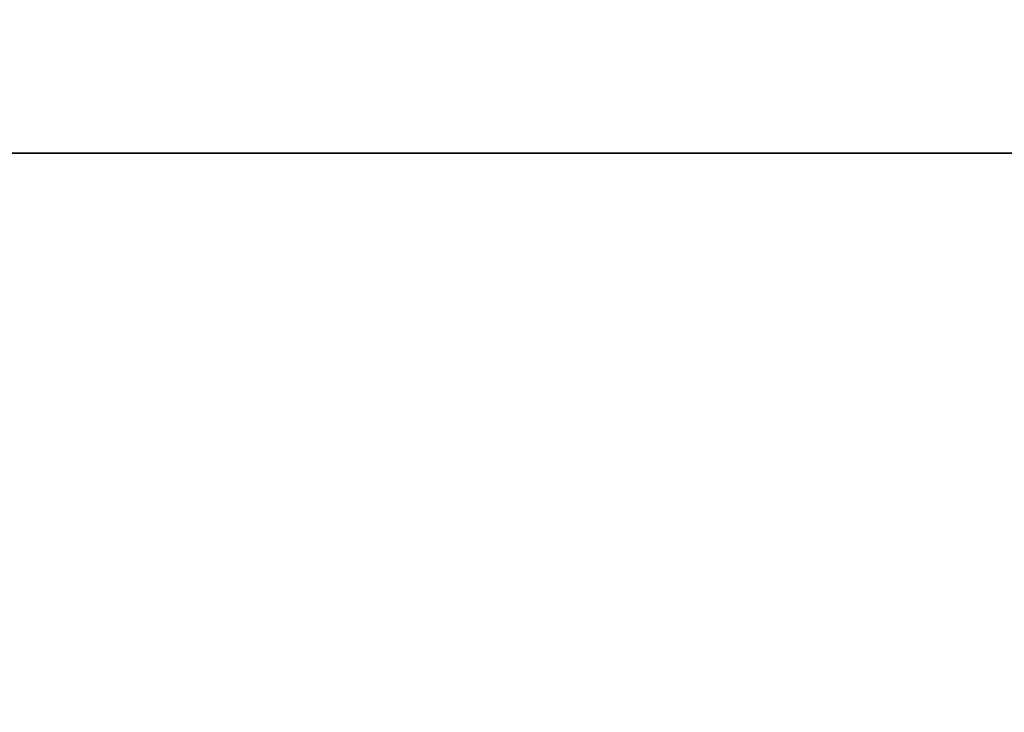
# Model space of a CAD drawing. Units: inches. Extents: x -9818 to -8270, y -7499 to -7161.
# Drawn here: x -8429 to -8426, y -7419 to -7416 of the extents above; entities that cross this region are included whole.
import ezdxf

# ---------------------------------------------------------------- set-up
doc = ezdxf.new("R2010")
doc.units = ezdxf.units.IN
doc.header["$MEASUREMENT"] = 0

msp = doc.modelspace()

# ---------------------------------------------------------------- linework, layer by layer
for points in [[(-8334.032209, -7398.123723, 5.125), (-8430.032209, -7398.123723, 5.125), (-8430.032209, -7422.37301, 5.125), (-8334.032209, -7422.37301, 5.125)], [(-8334.032209, -7398.123723, 80.875002), (-8430.032209, -7398.123723, 80.875002), (-8430.032209, -7429.30364, 80.875002), (-8334.032209, -7429.30364, 80.875002)], [(-8334.032209, -7425.365485, 5.125), (-8430.032209, -7425.365485, 5.125), (-8430.032209, -7398.123723, 5.125), (-8334.032209, -7398.123723, 5.125)], [(-8334.032209, -7420.918998, 2.948072), (-8430.032209, -7420.918998, 2.948072), (-8430.032209, -7399.501676, 2.948072), (-8334.032209, -7399.501676, 2.948072)], [(-8334.032209, -7400.103103, 78.776241), (-8430.032209, -7400.103103, 78.776241), (-8430.032209, -7427.492484, 78.776241), (-8334.032209, -7427.492484, 78.776241)], [(-8334.032209, -7400.103103, 8.307187), (-8430.032209, -7400.103103, 8.307187), (-8430.032209, -7424.948751, 7.439558), (-8334.032209, -7424.948751, 7.439558)], [(-8334.032209, -7429.30364, 78.776241), (-8430.032209, -7429.30364, 78.776241), (-8430.032209, -7400.103103, 78.776241), (-8334.032209, -7400.103103, 78.776241)], [(-8334.032209, -7424.948751, 7.439558), (-8430.032209, -7424.948751, 7.439558), (-8430.032209, -7400.103103, 8.307187), (-8334.032209, -7400.103103, 8.307187)], [(-8334.032209, -7423.388049, 76.771242), (-8430.032209, -7423.388049, 76.771242), (-8430.032209, -7402.011717, 76.771242), (-8334.032209, -7402.011717, 76.771242)], [(-8334.032209, -7402.011717, 57.157825), (-8430.032209, -7402.011717, 57.157825), (-8430.032209, -7419.760529, 57.157825), (-8334.032209, -7419.760529, 57.157825)], [(-8334.032209, -7402.011717, 46.60459), (-8430.032209, -7402.011717, 46.60459), (-8430.032209, -7419.760529, 46.60459), (-8334.032209, -7419.760529, 46.60459)], [(-8334.032209, -7402.011717, 36.644002), (-8430.032209, -7402.011717, 36.644002), (-8430.032209, -7419.760529, 36.644002), (-8334.032209, -7419.760529, 36.644002)], [(-8334.032209, -7402.011717, 26.634387), (-8430.032209, -7402.011717, 26.634387), (-8430.032209, -7419.760529, 26.634387), (-8334.032209, -7419.760529, 26.634387)], [(-8334.032209, -7402.011717, 17.681561), (-8430.032209, -7402.011717, 17.681561), (-8430.032209, -7426.666793, 16.820586), (-8334.032209, -7426.666793, 16.820586)], [(-8334.032209, -7419.883639, 56.568375), (-8430.032209, -7419.883639, 56.568375), (-8430.032209, -7415.207446, 56.568375), (-8334.032209, -7415.207446, 56.568375)], [(-8334.032209, -7419.883639, 46.015137), (-8430.032209, -7419.883639, 46.015137), (-8430.032209, -7415.207446, 46.015137), (-8334.032209, -7415.207446, 46.015137)], [(-8334.032209, -7419.883639, 36.054551), (-8430.032209, -7419.883639, 36.054551), (-8430.032209, -7415.207446, 36.054551), (-8334.032209, -7415.207446, 36.054551)], [(-8334.032209, -7419.883639, 26.044933), (-8430.032209, -7419.883639, 26.044933), (-8430.032209, -7415.207446, 26.044933), (-8334.032209, -7415.207446, 26.044933)], [(-8334.032209, -7416.875348, 81.526245), (-8430.032209, -7416.875348, 81.526245), (-8430.032209, -7431.404349, 81.526245), (-8334.032209, -7431.404349, 81.526245)], [(-8334.032209, -7416.875348, 80.875002), (-8430.032209, -7416.875348, 80.875002), (-8430.032209, -7416.875348, 81.526245), (-8334.032209, -7416.875348, 81.526245)], [(-8334.032209, -7429.30364, 80.875002), (-8430.032209, -7429.30364, 80.875002), (-8430.032209, -7416.875348, 80.875002), (-8334.032209, -7416.875348, 80.875002)]]:
    msp.add_3dface(points)

doc.saveas('drawing.dxf')
